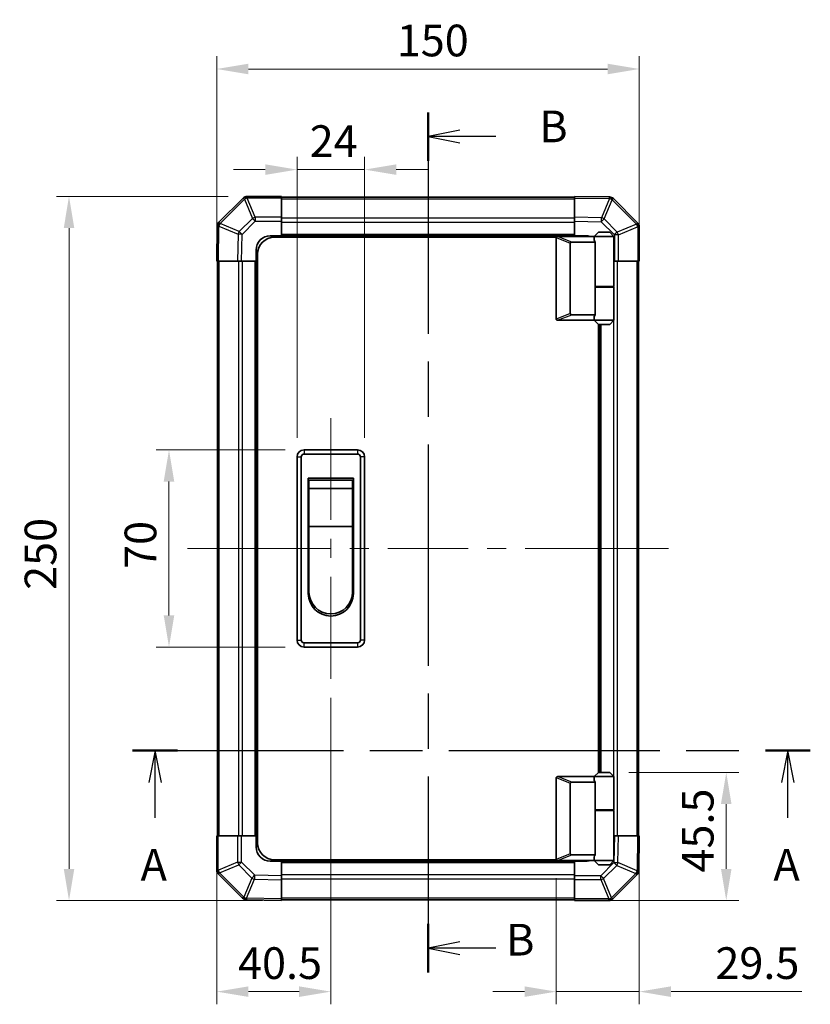
# Model space of a CAD drawing. Units: millimetres. Extents: x 0 to 7469, y -35 to 1265.
# Drawn here: x 2170 to 2450, y 624 to 973 of the extents above; entities that cross this region are included whole.
import ezdxf

# ---------------------------------------------------------------- set-up
doc = ezdxf.new("R2010")
doc.units = ezdxf.units.MM
doc.header["$LTSCALE"] = 4.5
doc.linetypes.add('CHAIN', pattern=[0.3543, 0.2362, -0.0295, 0.0591, -0.0295])
doc.layers.get('Defpoints').update_dxf_attribs({"lineweight": 25})
for name, color, linetype, lineweight in [('Centerline (ISO)', 131, 'Continuous', 18), ('Dimension (ISO)', 7, 'Continuous', 18), ('Dimension (ISO) @ 1', 7, 'Continuous', 18), ('Section Line (ISO)', 7, 'CHAIN', 25), ('Visible (ISO)', 7, 'Continuous', 35), ('Visible Narrow (ISO)', 7, 'Continuous', 25)]:
    doc.layers.add(name, color=color, linetype=linetype, lineweight=lineweight)
doc.styles.add('Note Text (TK)', font='MS PGothic.ttf')
doc.dimstyles.new('Default - Method 1b (TK)', dxfattribs={"dimscale": 4.5, "dimtxt": 2.5, "dimasz": 2.5, "dimexe": 1, "dimexo": 1.5, "dimgap": 1, "dimtad": 1, "dimtoh": 1, "dimrnd": 1e-08, "dimdsep": 46, "dimtxsty": 'Note Text (TK)', "dimcen": 0.09, "dimdle": 5, "dimclrd": 100, "dimclre": 100, "dimclrt": 7, "dimadec": 1, "dimazin": 1, "dimtfac": 1, "dimtmove": 0, "dimatfit": 3, "dimfxl": 0, "dimtolj": 1, "dimlwd": -1, "dimlwe": -1, "dimarcsym": 0})

# ---------------------------------------------------------------- blocks, each defined once
blk = doc.blocks.new('2dTransSection0')
at = {"layer": 'Section Line (ISO)', "linetype": 'CHAIN', "ltscale": 15.653494}
blk.add_line((112.325, 166.645), (165.786, 166.645), dxfattribs=at)
at = {"layer": 'Section Line (ISO)', "linetype": 'Continuous', "lineweight": 50}
for p, q in [((112.325, 166.645), (115.871, 166.645)), ((162.24, 166.645), (165.786, 166.645))]:
    blk.add_line(p, q, dxfattribs=at)
at = {"layer": 'Section Line (ISO)', "linetype": 'Continuous'}
for p, q in [((114.098, 166.645), (113.598, 164.145)), ((114.098, 164.145), (114.098, 166.645)), ((114.598, 164.145), (114.098, 166.645)), ((164.013, 166.645), (163.513, 164.145)), ((164.013, 164.145), (164.013, 166.645)), ((164.513, 164.145), (164.013, 166.645)), ((114.098, 161.339), (114.098, 164.145)), ((164.013, 161.339), (164.013, 164.145))]:
    blk.add_line(p, q, dxfattribs=at)
at = {"layer": 'Section Line (ISO)', "char_height": 2.5, "attachment_point": 7, "style": 'Note Text (TK)'}
for insert in [(112.962, 155.615), (162.876, 155.615)]:
    blk.add_mtext('A', dxfattribs=dict(at, insert=insert))
blk = doc.blocks.new('2dTransSection1')
at = {"layer": 'Section Line (ISO)', "linetype": 'CHAIN', "ltscale": 16.427996}
blk.add_line((135.63, 217), (135.63, 149.155), dxfattribs=at)
at = {"layer": 'Section Line (ISO)', "linetype": 'Continuous', "lineweight": 50}
for p, q in [((135.63, 217), (135.63, 213.18)), ((135.63, 152.975), (135.63, 149.155))]:
    blk.add_line(p, q, dxfattribs=at)
at = {"layer": 'Section Line (ISO)', "linetype": 'Continuous'}
for p, q in [((138.13, 215.59), (135.63, 215.09)), ((138.13, 215.09), (135.63, 215.09)), ((135.63, 215.09), (138.13, 214.59)), ((140.983, 215.09), (138.13, 215.09)), ((138.13, 151.565), (135.63, 151.065)), ((138.13, 151.065), (135.63, 151.065)), ((135.63, 151.065), (138.13, 150.565)), ((140.983, 151.065), (138.13, 151.065))]:
    blk.add_line(p, q, dxfattribs=at)
at = {"layer": 'Section Line (ISO)', "char_height": 2.5, "attachment_point": 7, "style": 'Note Text (TK)'}
for insert in [(144.402, 213.862), (141.79, 149.7)]:
    blk.add_mtext('B', dxfattribs=dict(at, insert=insert))
blk = doc.blocks.new('*D34')
at = {"layer": 'Defpoints', "color": 0, "transparency": 16777216}
for p in [(2292.09, 920.18), (2268.09, 818.18), (2292.09, 818.18)]:
    blk.add_point(p, dxfattribs=at)
at = {"layer": 'Dimension (ISO)', "color": 100, "transparency": 16777216}
for p, q in [((2268.09, 824.93), (2268.09, 924.68)), ((2292.09, 824.93), (2292.09, 924.68)), ((2256.84, 920.18), (2245.59, 920.18)), ((2268.09, 920.18), (2292.09, 920.18)), ((2303.34, 920.18), (2314.59, 920.18))]:
    blk.add_line(p, q, dxfattribs=at)
for points in [[(2256.84, 922.05), (2256.84, 918.3), (2268.09, 920.18)], [(2303.34, 922.05), (2303.34, 918.3), (2292.09, 920.18)]]:
    blk.add_solid(points, dxfattribs=at)
at = {"layer": 'Dimension (ISO)', "color": 7, "transparency": 16777216, "insert": (2272.58, 930.3), "char_height": 11.25, "attachment_point": 4, "style": 'Note Text (TK)'}
blk.add_mtext('\\A1;24', dxfattribs=at)
blk = doc.blocks.new('*D35')
at = {"layer": 'Defpoints', "color": 0, "transparency": 16777216}
for p in [(2222.65, 820.68), (2270.59, 820.68), (2270.59, 750.68)]:
    blk.add_point(p, dxfattribs=at)
at = {"layer": 'Dimension (ISO)', "color": 100, "transparency": 16777216}
for p, q in [((2263.84, 820.68), (2218.15, 820.68)), ((2222.65, 761.93), (2222.65, 809.43)), ((2263.84, 750.68), (2218.15, 750.68))]:
    blk.add_line(p, q, dxfattribs=at)
for points in [[(2220.77, 809.43), (2224.52, 809.43), (2222.65, 820.68)], [(2220.77, 761.93), (2224.52, 761.93), (2222.65, 750.68)]]:
    blk.add_solid(points, dxfattribs=at)
at = {"layer": 'Dimension (ISO)', "color": 7, "transparency": 16777216, "insert": (2212.52, 778.42), "char_height": 11.25, "attachment_point": 4, "rotation": 90, "style": 'Note Text (TK)'}
blk.add_mtext('\\A1;70', dxfattribs=at)
blk = doc.blocks.new('*D36')
at = {"layer": 'Defpoints', "color": 0, "transparency": 16777216}
for p in [(2280.09, 739.43), (2239.59, 683.68), (2239.59, 628.35)]:
    blk.add_point(p, dxfattribs=at)
at = {"layer": 'Dimension (ISO)', "color": 100, "transparency": 16777216}
for p, q in [((2280.09, 732.68), (2280.09, 623.85)), ((2239.59, 676.93), (2239.59, 623.85)), ((2268.84, 628.35), (2250.84, 628.35))]:
    blk.add_line(p, q, dxfattribs=at)
for points in [[(2250.84, 630.22), (2250.84, 626.47), (2239.59, 628.35)], [(2268.84, 630.22), (2268.84, 626.47), (2280.09, 628.35)]]:
    blk.add_solid(points, dxfattribs=at)
at = {"layer": 'Dimension (ISO)', "color": 7, "transparency": 16777216, "insert": (2247.15, 638.47), "char_height": 11.25, "attachment_point": 4, "style": 'Note Text (TK)'}
blk.add_mtext('\\A1;40.5', dxfattribs=at)
blk = doc.blocks.new('*D37')
at = {"layer": 'Defpoints', "color": 0, "transparency": 16777216}
for p in [(2389.59, 683.68), (2360.09, 675.38), (2389.59, 628.35)]:
    blk.add_point(p, dxfattribs=at)
at = {"layer": 'Dimension (ISO)', "color": 100, "transparency": 16777216}
for p, q in [((2389.59, 676.93), (2389.59, 623.85)), ((2360.09, 668.63), (2360.09, 623.85)), ((2348.84, 628.35), (2337.59, 628.35)), ((2360.09, 628.35), (2389.59, 628.35)), ((2400.84, 628.35), (2447.29, 628.35))]:
    blk.add_line(p, q, dxfattribs=at)
for points in [[(2348.84, 630.22), (2348.84, 626.47), (2360.09, 628.35)], [(2400.84, 630.22), (2400.84, 626.47), (2389.59, 628.35)]]:
    blk.add_solid(points, dxfattribs=at)
at = {"layer": 'Dimension (ISO)', "color": 7, "transparency": 16777216, "insert": (2416.59, 638.47), "char_height": 11.25, "attachment_point": 4, "style": 'Note Text (TK)'}
blk.add_mtext('\\A1;29.5', dxfattribs=at)
blk = doc.blocks.new('*D38')
at = {"layer": 'Defpoints', "color": 0, "transparency": 16777216}
for p in [(2379.09, 706.18), (2420.45, 706.18), (2366.59, 660.68)]:
    blk.add_point(p, dxfattribs=at)
at = {"layer": 'Dimension (ISO)', "color": 100, "transparency": 16777216}
for p, q in [((2385.84, 706.18), (2424.95, 706.18)), ((2420.45, 671.93), (2420.45, 694.93)), ((2373.34, 660.68), (2424.95, 660.68))]:
    blk.add_line(p, q, dxfattribs=at)
for points in [[(2418.57, 694.93), (2422.32, 694.93), (2420.45, 706.18)], [(2418.57, 671.93), (2422.32, 671.93), (2420.45, 660.68)]]:
    blk.add_solid(points, dxfattribs=at)
at = {"layer": 'Dimension (ISO)', "color": 7, "transparency": 16777216, "insert": (2410.32, 670.63), "char_height": 11.25, "attachment_point": 4, "rotation": 90, "style": 'Note Text (TK)'}
blk.add_mtext('\\A1;45.5', dxfattribs=at)
blk = doc.blocks.new('*D42')
at = {"layer": 'Defpoints', "color": 0, "transparency": 16777216}
for p in [(2250.41, 910.68), (2187.16, 660.68), (2262.59, 660.68)]:
    blk.add_point(p, dxfattribs=at)
at = {"layer": 'Dimension (ISO)', "color": 100, "transparency": 16777216}
for p, q in [((2243.66, 910.68), (2182.66, 910.68)), ((2187.16, 899.43), (2187.16, 671.93)), ((2255.84, 660.68), (2182.66, 660.68))]:
    blk.add_line(p, q, dxfattribs=at)
for points in [[(2185.29, 899.43), (2189.04, 899.43), (2187.16, 910.68)], [(2185.29, 671.93), (2189.04, 671.93), (2187.16, 660.68)]]:
    blk.add_solid(points, dxfattribs=at)
at = {"layer": 'Dimension (ISO)', "color": 7, "transparency": 16777216, "insert": (2177.04, 770.97), "char_height": 11.25, "attachment_point": 4, "rotation": 90, "style": 'Note Text (TK)'}
blk.add_mtext('\\A1;250', dxfattribs=at)
blk = doc.blocks.new('*D43')
at = {"layer": 'Defpoints', "color": 0, "transparency": 16777216}
for p in [(2389.59, 955.9), (2239.59, 887.68), (2389.59, 887.68)]:
    blk.add_point(p, dxfattribs=at)
at = {"layer": 'Dimension (ISO)', "color": 100, "transparency": 16777216}
for p, q in [((2239.59, 894.43), (2239.59, 960.4)), ((2389.59, 894.43), (2389.59, 960.4)), ((2250.84, 955.9), (2378.34, 955.9))]:
    blk.add_line(p, q, dxfattribs=at)
for points in [[(2250.84, 957.77), (2250.84, 954.02), (2239.59, 955.9)], [(2378.34, 957.77), (2378.34, 954.02), (2389.59, 955.9)]]:
    blk.add_solid(points, dxfattribs=at)
at = {"layer": 'Dimension (ISO)', "color": 7, "transparency": 16777216, "insert": (2303.49, 966.02), "char_height": 11.25, "attachment_point": 4, "style": 'Note Text (TK)'}
blk.add_mtext('\\A1;150', dxfattribs=at)

msp = doc.modelspace()

# ---------------------------------------------------------------- linework, layer by layer
at = {"layer": 'Centerline (ISO)'}
for p, q in [((2280.0864, 820.6817), (2280.0864, 831.9317)), ((2280.0864, 820.6817), (2280.0864, 809.4317)), ((2240.4727, 785.6812), (2229.2227, 785.6812)), ((2240.4727, 785.6812), (2251.7227, 785.6813)), ((2388.7007, 785.6817), (2377.4507, 785.6817)), ((2388.7007, 785.6817), (2399.9507, 785.6817)), ((2280.0864, 750.6817), (2280.0864, 761.9317)), ((2280.0864, 750.6817), (2280.0864, 739.4317))]:
    msp.add_line(p, q, dxfattribs=at)
at = {"layer": 'Centerline (ISO)', "linetype": 'Continuous'}
for p, q in [((2280.0864, 809.4317), (2280.0864, 795.8067)), ((2280.0864, 789.0567), (2280.0864, 782.3067)), ((2251.7227, 785.6813), (2280.132, 785.6814)), ((2286.882, 785.6814), (2293.632, 785.6814)), ((2300.382, 785.6814), (2328.7913, 785.6815)), ((2335.5413, 785.6815), (2342.2913, 785.6816)), ((2349.0413, 785.6816), (2377.4507, 785.6817)), ((2280.0864, 775.5567), (2280.0864, 761.4817))]:
    msp.add_line(p, q, dxfattribs=at)
at = {"layer": 'Visible (ISO)'}
for p, q in [((2248.9941, 910.0889), (2240.3888, 901.4836)), ((2249.0007, 910.0955), (2248.9941, 910.0889)), ((2262.5864, 910.6812), (2250.4149, 910.6812)), ((2262.5864, 910.6812), (2262.5864, 910.1077)), ((2366.5864, 910.3812), (2262.5864, 910.3812)), ((2262.5864, 903.256), (2262.5864, 910.1077)), ((2366.5864, 910.096), (2366.5864, 910.6817)), ((2378.9859, 910.4653), (2366.5864, 910.6817)), ((2366.5864, 910.096), (2366.5864, 903.2661)), ((2379.0095, 910.4649), (2378.9859, 910.4653)), ((2388.9941, 901.2741), (2380.3888, 909.8794)), ((2262.5864, 903.256), (2262.5864, 901.8644)), ((2262.5864, 901.8644), (2262.5864, 896.6812)), ((2366.5864, 901.8521), (2366.5864, 903.2661)), ((2239.8029, 900.0807), (2239.5864, 887.6812)), ((2239.8033, 900.1043), (2239.8029, 900.0807)), ((2366.5864, 896.6817), (2366.5864, 901.8521)), ((2389.0007, 901.2675), (2388.9941, 901.2741)), ((2389.5864, 887.6817), (2389.5864, 899.8533)), ((2258.5864, 896.6812), (2262.5864, 896.6812)), ((2360.1282, 896.1817), (2260.0864, 896.1817)), ((2262.5864, 896.6812), (2366.5864, 896.6812)), ((2262.5864, 896.6812), (2262.5864, 896.1817)), ((2262.5864, 896.6812), (2262.5864, 896.1817)), ((2360.0864, 895.9817), (2360.0864, 867.1817)), ((2360.5864, 896.4817), (2360.6073, 896.4817)), ((2373.5864, 896.4817), (2360.6073, 896.4817)), ((2366.5864, 896.6817), (2366.5864, 896.6812)), ((2366.5864, 896.6817), (2370.5864, 896.6817)), ((2366.5864, 896.4817), (2366.5864, 896.6812)), ((2366.5864, 896.4817), (2366.5864, 896.6812)), ((2375.0864, 897.9817), (2373.5864, 896.4817)), ((2380.5864, 896.4817), (2373.5864, 896.4817)), ((2373.5864, 896.4817), (2373.5864, 895.2317)), ((2375.0864, 897.9817), (2379.0864, 897.9817)), ((2379.0864, 897.9817), (2380.5864, 896.4817)), ((2380.5864, 896.4817), (2380.5864, 878.6817)), ((2253.5864, 887.6812), (2253.5864, 891.6812)), ((2365.0864, 869.0455), (2365.0864, 894.1179)), ((2365.6073, 894.4817), (2373.9242, 894.4817)), ((2373.9242, 878.4817), (2373.9242, 894.4817)), ((2254.0864, 681.1817), (2254.0864, 890.1817)), ((2240.1721, 887.6812), (2239.5864, 887.6812)), ((2239.8869, 887.6812), (2239.8869, 683.6812)), ((2240.1721, 887.6812), (2247.002, 887.6812)), ((2248.416, 887.6812), (2247.002, 887.6812)), ((2253.5864, 887.6812), (2248.416, 887.6812)), ((2253.5864, 887.6812), (2253.5869, 887.6812)), ((2253.5869, 683.6812), (2253.5869, 887.6812)), ((2254.0864, 887.6812), (2253.5869, 887.6812)), ((2254.0864, 887.6812), (2253.5869, 887.6812)), ((2380.7696, 887.6817), (2380.5864, 887.6817)), ((2382.1612, 887.6817), (2380.7696, 887.6817)), ((2382.1612, 887.6817), (2389.0129, 887.6817)), ((2389.5864, 887.6817), (2389.0129, 887.6817)), ((2389.2864, 683.6817), (2389.2864, 887.6817)), ((2373.9242, 878.6817), (2380.5864, 878.6817)), ((2373.9242, 868.6817), (2373.9242, 878.4817)), ((2373.9242, 878.4817), (2380.5864, 878.4817)), ((2374.0864, 878.4817), (2374.0864, 878.6817)), ((2380.0864, 878.4817), (2380.0864, 878.6817)), ((2380.5864, 878.4817), (2380.5864, 866.6817)), ((2373.9242, 868.6817), (2365.6073, 868.6817)), ((2373.5864, 867.9317), (2373.5864, 866.6817)), ((2360.6073, 866.6817), (2360.5864, 866.6817)), ((2360.6073, 866.6817), (2373.5864, 866.6817)), ((2373.5864, 866.6817), (2380.5864, 866.6817)), ((2375.0864, 865.1817), (2373.5864, 866.6817)), ((2375.0864, 706.1817), (2375.0864, 865.1817)), ((2379.0864, 865.1817), (2375.0864, 865.1817)), ((2375.5864, 865.1817), (2375.5864, 706.1817)), ((2379.0864, 865.1817), (2380.5864, 866.6817)), ((2268.0864, 818.1817), (2268.0864, 753.1817)), ((2269.5864, 753.1817), (2269.5864, 818.1817)), ((2289.5864, 820.6817), (2270.5864, 820.6817)), ((2270.5864, 819.1817), (2289.5864, 819.1817)), ((2290.5864, 818.1817), (2290.5864, 753.1817)), ((2292.0864, 753.1817), (2292.0864, 818.1817)), ((2272.0864, 810.6817), (2288.0864, 810.6817)), ((2272.0864, 769.6817), (2272.0864, 810.6817)), ((2272.3364, 809.9317), (2287.8364, 809.9317)), ((2272.3364, 809.9317), (2272.3364, 806.9317)), ((2287.8364, 806.9317), (2287.8364, 809.9317)), ((2288.0864, 810.6817), (2288.0864, 769.6817)), ((2287.8364, 806.9317), (2272.3364, 806.9317)), ((2272.3364, 793.4317), (2272.3364, 806.9317)), ((2287.8364, 806.9317), (2287.8364, 793.4317)), ((2287.8364, 793.4317), (2272.3364, 793.4317)), ((2272.3364, 770.1817), (2272.3364, 793.4317)), ((2287.8364, 793.4317), (2287.8364, 770.1817)), ((2289.5864, 752.1817), (2270.5864, 752.1817)), ((2270.5864, 750.6817), (2289.5864, 750.6817)), ((2375.0864, 706.1817), (2373.5864, 704.6817)), ((2379.0864, 706.1817), (2375.0864, 706.1817)), ((2379.0864, 706.1817), (2380.5864, 704.6817)), ((2360.0864, 675.3817), (2360.0864, 704.1817)), ((2360.5864, 704.6817), (2360.6073, 704.6817)), ((2360.6073, 704.6817), (2373.5864, 704.6817)), ((2373.9242, 702.6817), (2365.6073, 702.6817)), ((2373.5864, 704.6817), (2380.5864, 704.6817)), ((2373.5864, 704.6817), (2373.5864, 703.4317)), ((2373.9242, 692.8817), (2373.9242, 702.6817)), ((2380.5864, 704.6817), (2380.5864, 692.8817)), ((2365.0864, 702.3179), (2365.0864, 677.2455)), ((2373.9242, 692.8817), (2373.9242, 676.8817)), ((2373.9242, 692.8817), (2380.5864, 692.8817)), ((2373.9242, 692.6817), (2380.5864, 692.6817)), ((2374.0864, 692.6817), (2374.0864, 692.8817)), ((2380.0864, 692.6817), (2380.0864, 692.8817)), ((2380.5864, 692.6817), (2380.5864, 674.8817)), ((2239.5869, 683.6812), (2240.1604, 683.6812)), ((2239.5869, 683.6812), (2239.5869, 671.5097)), ((2247.0122, 683.6812), (2240.1604, 683.6812)), ((2247.0122, 683.6812), (2248.4038, 683.6812)), ((2248.4038, 683.6812), (2253.5869, 683.6812)), ((2253.5869, 683.6812), (2254.0864, 683.6812)), ((2253.5869, 683.6812), (2254.0864, 683.6812)), ((2253.5869, 679.6812), (2253.5869, 683.6812)), ((2380.5864, 683.6817), (2380.7573, 683.6817)), ((2380.7573, 683.6817), (2382.1713, 683.6817)), ((2389.0012, 683.6817), (2382.1713, 683.6817)), ((2389.0012, 683.6817), (2389.5869, 683.6817)), ((2389.3705, 671.2822), (2389.5869, 683.6817)), ((2262.5869, 674.6812), (2258.5869, 674.6812)), ((2360.1282, 675.1817), (2260.0864, 675.1817)), ((2262.5869, 675.1817), (2262.5869, 674.6817)), ((2262.5869, 675.1817), (2262.5869, 674.6817)), ((2262.5869, 674.6812), (2262.5869, 674.6817)), ((2366.5869, 674.6817), (2262.5869, 674.6817)), ((2262.5869, 674.6812), (2262.5869, 669.5108)), ((2360.6073, 674.8817), (2360.5864, 674.8817)), ((2373.5864, 674.8817), (2360.6073, 674.8817)), ((2365.6073, 676.8817), (2373.9242, 676.8817)), ((2366.5869, 674.6817), (2366.5869, 674.8817)), ((2366.5869, 674.6817), (2366.5869, 674.8817)), ((2366.5869, 669.4986), (2366.5869, 674.6817)), ((2370.5869, 674.6817), (2366.5869, 674.6817)), ((2373.5864, 676.1317), (2373.5864, 674.8817)), ((2380.5864, 674.8817), (2373.5864, 674.8817)), ((2375.0864, 673.3817), (2373.5864, 674.8817)), ((2379.0864, 673.3817), (2380.5864, 674.8817)), ((2375.0864, 673.3817), (2379.0864, 673.3817)), ((2389.37, 671.2587), (2389.3705, 671.2822)), ((2240.1727, 670.0955), (2240.1792, 670.0889)), ((2240.1792, 670.0889), (2248.7846, 661.4836)), ((2262.5869, 669.5108), (2262.5869, 668.0968)), ((2262.5869, 661.2669), (2262.5869, 668.0968)), ((2366.5869, 668.107), (2366.5869, 669.4986)), ((2366.5869, 668.107), (2366.5869, 661.2552)), ((2380.1792, 661.2741), (2388.7846, 669.8794)), ((2250.1639, 660.8981), (2250.1874, 660.8977)), ((2250.1874, 660.8977), (2262.5869, 660.6812)), ((2262.5869, 661.2669), (2262.5869, 660.6812)), ((2262.5869, 660.9817), (2366.5869, 660.9817)), ((2366.5869, 660.6817), (2366.5869, 661.2552)), ((2366.5869, 660.6817), (2378.7585, 660.6817)), ((2380.1727, 661.2675), (2380.1792, 661.2741))]:
    msp.add_line(p, q, dxfattribs=at)
for centre, radius, start, end in [((2250.4149, 908.6812), 2, 90, 135), ((2378.9746, 908.4652), 2, 45, 89), ((2241.803, 900.0694), 2, 135, 179), ((2387.5864, 899.8533), 2, 0, 45), ((2258.5864, 891.6812), 5, 90, 180), ((2260.0864, 890.1817), 6, 90, 180), ((2360.5864, 895.9817), 0.5, 165.002588, 180), ((2370.5864, 891.6817), 5, 73.739795, 90), ((2360.5864, 867.1817), 0.5, 180, 194.997412), ((2270.5864, 818.1817), 2.5, 90, 180), ((2270.5864, 818.1817), 1, 90, 180), ((2289.5864, 818.1817), 2.5, 0, 90), ((2289.5864, 818.1817), 1, 0, 90), ((2280.0864, 769.6817), 8, 180, 0), ((2280.0864, 770.1817), 7.75, 180, 0), ((2270.5864, 753.1817), 2.5, 180, 270), ((2270.5864, 753.1817), 1, 180, 270), ((2289.5864, 753.1817), 1, 270, 0), ((2289.5864, 753.1817), 2.5, 270, 0), ((2360.5864, 704.1817), 0.5, 165.002588, 180), ((2258.5869, 679.6812), 5, 180, 270), ((2260.0864, 681.1817), 6, 180, 270), ((2360.5864, 675.3817), 0.5, 180, 194.997412), ((2370.5869, 679.6817), 5, 270, 286.260205), ((2241.5869, 671.5097), 2, 180, 225), ((2387.3704, 671.2936), 2, 315, 359), ((2250.1988, 662.8978), 2, 225, 269), ((2378.7585, 662.6817), 2, 270, 315)]:
    msp.add_arc(centre, radius, start, end, dxfattribs=at)
for centre, major_axis, ratio, start_param, end_param in [((2377.0864, 895.2317), (3.5, 0), 0.5, 3.14159265, 3.5845037), ((2365.8868, 893.9227), (-0.7786, 0.3114), 0.59628479, 5.30326173, 6.51732467), ((2365.8868, 869.2407), (-0.7786, -0.3114), 0.59628479, 6.04904595, 7.26310888), ((2377.0864, 867.9317), (-3.5, 0), 0.5, 5.84027426, 6.28318531), ((2365.8868, 702.1227), (-0.7786, 0.3114), 0.59628479, 5.30326173, 6.51732467), ((2377.0864, 703.4317), (3.5, 0), 0.5, 3.14159265, 3.5845037), ((2365.8868, 677.4407), (-0.7786, -0.3114), 0.59628479, 6.04904595, 7.26310888), ((2377.0864, 676.1317), (-3.5, 0), 0.5, 5.84027426, 6.28318531)]:
    msp.add_ellipse(centre, major_axis=major_axis, ratio=ratio, start_param=start_param, end_param=end_param, dxfattribs=at)
for points, knots in [([(2360.1035, 896.1111), (2360.1184, 896.1668), (2360.143, 896.2202), (2360.211, 896.3172), (2360.2534, 896.3594), (2360.3439, 896.4219), (2360.3896, 896.4441), (2360.4886, 896.475), (2360.5391, 896.4817), (2360.5864, 896.4817)], [0, 0, 0, 0, 0.017679627, 0.017679627, 0.0355589348, 0.0355589348, 0.0508197319, 0.0508197319, 0.0670873169, 0.0670873169, 0.0670873169, 0.0670873169]), ([(2360.5864, 866.6817), (2360.5434, 866.6817), (2360.4979, 866.6873), (2360.3933, 866.7166), (2360.3347, 866.7444), (2360.2379, 866.8191), (2360.2005, 866.8591), (2360.1398, 866.9503), (2360.1174, 867.0003), (2360.1035, 867.0523)], [0, 0, 0, 0, 0.0129194231, 0.0129194231, 0.0292235169, 0.0292235169, 0.0422861714, 0.0422861714, 0.0554565223, 0.0554565223, 0.0554565223, 0.0554565223]), ([(2360.1035, 704.3111), (2360.1184, 704.3668), (2360.143, 704.4202), (2360.211, 704.5172), (2360.2534, 704.5594), (2360.3439, 704.6219), (2360.3896, 704.6441), (2360.4886, 704.675), (2360.5391, 704.6817), (2360.5864, 704.6817)], [0, 0, 0, 0, 0.017679627, 0.017679627, 0.0355589348, 0.0355589348, 0.0508197319, 0.0508197319, 0.0670873169, 0.0670873169, 0.0670873169, 0.0670873169]), ([(2360.5864, 674.8817), (2360.5434, 674.8817), (2360.4979, 674.8873), (2360.3933, 674.9166), (2360.3347, 674.9444), (2360.2379, 675.0191), (2360.2005, 675.0591), (2360.1398, 675.1503), (2360.1174, 675.2003), (2360.1035, 675.2523)], [0, 0, 0, 0, 0.0129194231, 0.0129194231, 0.0292235169, 0.0292235169, 0.0422861714, 0.0422861714, 0.0554565223, 0.0554565223, 0.0554565223, 0.0554565223])]:
    msp.add_open_spline(points, degree=3, knots=knots, dxfattribs=at)
at = {"layer": 'Visible Narrow (ISO)'}
for p, q in [((2240.8091, 901.0878), (2249.4144, 909.6931)), ((2249.4144, 909.6931), (2252.2498, 902.8479)), ((2250.4083, 910.1012), (2250.4149, 910.1077)), ((2253.2437, 903.256), (2250.4083, 910.1012)), ((2250.4149, 910.6812), (2250.4149, 910.1077)), ((2250.4149, 910.1077), (2262.5864, 910.1077)), ((2262.5864, 909.7955), (2366.5864, 909.7955)), ((2366.5864, 910.096), (2379.0004, 909.8794)), ((2379.0004, 909.8794), (2376.1226, 903.0997)), ((2377.0916, 902.6798), (2379.9694, 909.4595)), ((2379.9694, 909.4595), (2379.993, 909.459)), ((2379.993, 909.459), (2388.5983, 900.8537)), ((2252.2498, 902.8479), (2247.5883, 898.1864)), ((2248.5822, 897.2029), (2253.2437, 901.8644)), ((2262.5864, 903.256), (2253.2437, 903.256)), ((2253.2437, 903.256), (2253.2437, 901.8644)), ((2253.2437, 901.8644), (2262.5864, 901.8644)), ((2366.5864, 902.967), (2262.5864, 902.967)), ((2376.1226, 903.0997), (2366.5864, 903.2661)), ((2381.7531, 898.0183), (2377.0916, 902.6798)), ((2240.1721, 887.6812), (2240.3888, 900.0952)), ((2240.3888, 900.0952), (2247.1684, 897.2174)), ((2240.8087, 901.0642), (2240.8091, 901.0878)), ((2247.5883, 898.1864), (2240.8087, 901.0642)), ((2262.5864, 901.5528), (2366.5864, 901.5528)), ((2366.5864, 901.8521), (2376.1081, 901.6859)), ((2376.1081, 901.6859), (2380.7696, 897.0245)), ((2388.5983, 900.8537), (2381.7531, 898.0183)), ((2382.1612, 897.0245), (2389.0064, 899.8598)), ((2389.0064, 899.8598), (2389.0129, 899.8533)), ((2389.0129, 899.8533), (2389.0129, 887.6817)), ((2389.5864, 899.8533), (2389.0129, 899.8533)), ((2247.1684, 897.2174), (2247.002, 887.6812)), ((2248.416, 887.6812), (2248.5822, 897.2029)), ((2366.5864, 897.1812), (2262.5864, 897.1812)), ((2360.1035, 896.1111), (2365.0864, 894.1179)), ((2365.6073, 894.4817), (2360.6073, 896.4817)), ((2380.7696, 897.0245), (2380.7696, 887.6817)), ((2382.1612, 897.0245), (2380.7696, 897.0245)), ((2382.1612, 887.6817), (2382.1612, 897.0245)), ((2240.4727, 683.6812), (2240.4727, 887.6812)), ((2247.3011, 887.6812), (2247.3011, 683.6812)), ((2248.7153, 683.6812), (2248.7153, 887.6812)), ((2253.0869, 887.6812), (2253.0869, 683.6812)), ((2381.8722, 683.6817), (2381.8722, 887.6817)), ((2388.7007, 887.6817), (2388.7007, 683.6817)), ((2380.458, 878.6817), (2380.458, 878.4817)), ((2365.0864, 869.0455), (2360.1035, 867.0523)), ((2360.6073, 866.6817), (2365.6073, 868.6817)), ((2376.0864, 706.1817), (2376.0864, 865.1817)), ((2380.458, 866.5533), (2380.458, 704.8101)), ((2268.0864, 818.1817), (2269.5864, 818.1817)), ((2270.5864, 820.6817), (2270.5864, 819.1817)), ((2289.5864, 820.6817), (2289.5864, 819.1817)), ((2292.0864, 818.1817), (2290.5864, 818.1817)), ((2268.0864, 753.1817), (2269.5864, 753.1817)), ((2270.5864, 750.6817), (2270.5864, 752.1817)), ((2289.5864, 752.1817), (2289.5864, 750.6817)), ((2292.0864, 753.1817), (2290.5864, 753.1817)), ((2360.1035, 704.3111), (2365.0864, 702.3179)), ((2365.6073, 702.6817), (2360.6073, 704.6817)), ((2380.458, 692.8817), (2380.458, 692.6817)), ((2240.1604, 671.5097), (2240.1604, 683.6812)), ((2247.0122, 683.6812), (2247.0122, 674.3385)), ((2248.4038, 674.3385), (2248.4038, 683.6812)), ((2380.7573, 683.6817), (2380.5911, 674.16)), ((2382.0049, 674.1456), (2382.1713, 683.6817)), ((2389.0012, 683.6817), (2388.7845, 671.2678)), ((2365.0864, 677.2455), (2360.1035, 675.2523)), ((2360.6073, 674.8817), (2365.6073, 676.8817)), ((2239.5869, 671.5097), (2240.1604, 671.5097)), ((2240.167, 671.5031), (2240.1604, 671.5097)), ((2247.0122, 674.3385), (2240.167, 671.5031)), ((2240.575, 670.5092), (2247.4203, 673.3446)), ((2247.0122, 674.3385), (2248.4038, 674.3385)), ((2247.4203, 673.3446), (2252.0817, 668.6832)), ((2253.0652, 669.677), (2248.4038, 674.3385)), ((2262.5869, 674.1817), (2366.5869, 674.1817)), ((2380.5911, 674.16), (2375.9297, 669.4986)), ((2376.9235, 668.5151), (2381.585, 673.1765)), ((2381.585, 673.1765), (2388.3647, 670.2987)), ((2388.7845, 671.2678), (2382.0049, 674.1456)), ((2249.1804, 661.9039), (2240.575, 670.5092)), ((2252.0817, 668.6832), (2249.2039, 661.9035)), ((2250.173, 661.4836), (2253.0508, 668.2633)), ((2253.0508, 668.2633), (2262.5869, 668.0968)), ((2262.5869, 669.5108), (2253.0652, 669.677)), ((2366.5869, 669.8101), (2262.5869, 669.8101)), ((2262.5869, 668.3959), (2366.5869, 668.3959)), ((2375.9297, 669.4986), (2366.5869, 669.4986)), ((2366.5869, 668.107), (2375.9297, 668.107)), ((2375.9297, 668.107), (2375.9297, 669.4986)), ((2375.9297, 668.107), (2378.765, 661.2618)), ((2379.7589, 661.6698), (2376.9235, 668.5151)), ((2388.3642, 670.2752), (2379.7589, 661.6698)), ((2388.3647, 670.2987), (2388.3642, 670.2752)), ((2249.2039, 661.9035), (2249.1804, 661.9039)), ((2262.5869, 661.2669), (2250.173, 661.4836)), ((2366.5869, 661.5675), (2262.5869, 661.5675)), ((2378.7585, 661.2552), (2366.5869, 661.2552)), ((2378.765, 661.2618), (2378.7585, 661.2552)), ((2378.7585, 660.6817), (2378.7585, 661.2552))]:
    msp.add_line(p, q, dxfattribs=at)
for centre, major_axis, ratio, start_param, end_param in [((2250.4083, 908.6747), (-1.4142, 1.4142), 0.58406793, 5.24101135, 6.28318531), ((2250.4083, 908.6747), (-1.4142, 1.4142), 0.01234165, 5.50395766, 6.28318531), ((2250.4149, 908.6812), (-1.4142, 1.4142), 0.58406793, 5.24101135, 6.28318531), ((2250.4083, 908.6747), (-1.8478, -0.7654), 0.68496673, 4.43593174, 4.97981512), ((2378.951, 908.4656), (0.0349, 1.9997), 0.58012166, 5.2426451, 6.28318531), ((2378.951, 908.4656), (0.0349, 1.9997), 0.01744975, 5.49793944, 6.28318531), ((2378.951, 908.4656), (-1.841, 0.7815), 0.68263531, 4.43425936, 4.9686739), ((2378.9746, 908.4652), (0.0349, 1.9997), 0.58012166, 5.2426451, 6.28318531), ((2378.9746, 908.4652), (1.4142, 1.4142), 0.01234165, 5.50395766, 6.28318531), ((2253.2437, 901.8295), (1.8478, 0.7654), 0.68496673, 1.29433909, 1.83822247), ((2253.2437, 901.8295), (1.4142, -1.4142), 0.01234165, 1.58313736, 2.362365), ((2376.0732, 901.6859), (-0.0349, -1.9997), 0.01744975, 1.57110091, 2.35634678), ((2376.0732, 901.6859), (1.4142, 1.4142), 0.01234165, 4.72473001, 5.50395766), ((2376.0732, 901.6859), (-1.841, 0.7815), 0.68263531, 4.43425936, 4.9686739), ((2241.8026, 900.0458), (-1.9997, 0.0349), 0.58012166, 5.2426451, 6.28318531), ((2241.8026, 900.0458), (-1.9997, 0.0349), 0.01744975, 5.49793944, 6.28318531), ((2241.803, 900.0694), (-1.9997, 0.0349), 0.58012166, 5.2426451, 6.28318531), ((2241.803, 900.0694), (-1.4142, 1.4142), 0.01234165, 5.50395766, 6.28318531), ((2241.8026, 900.0458), (-0.7815, -1.841), 0.68263531, 4.43425936, 4.9686739), ((2387.5799, 899.8598), (1.4142, 1.4142), 0.01234165, 5.50395766, 6.28318531), ((2387.5799, 899.8598), (-0.7654, 1.8478), 0.68496673, 4.43593174, 4.97981512), ((2387.5799, 899.8598), (1.4142, 1.4142), 0.58406793, 5.24101135, 6.28318531), ((2387.5864, 899.8533), (1.4142, 1.4142), 0.58406793, 5.24101135, 6.28318531), ((2248.5822, 897.168), (-0.7815, -1.841), 0.68263531, 4.43425936, 4.9686739), ((2248.5822, 897.168), (1.9997, -0.0349), 0.01744975, 1.57110091, 2.35634678), ((2248.5822, 897.168), (-1.4142, 1.4142), 0.01234165, 4.72473001, 5.50395766), ((2380.7347, 897.0245), (-1.4142, -1.4142), 0.01234165, 1.58313736, 2.362365), ((2380.7347, 897.0245), (0.7654, -1.8478), 0.68496673, 1.29433909, 1.83822247), ((2241.5869, 671.5097), (-1.4142, -1.4142), 0.58406793, 5.24101135, 6.28318531), ((2241.5935, 671.5031), (-1.4142, -1.4142), 0.58406793, 5.24101135, 6.28318531), ((2241.5935, 671.5031), (0.7654, -1.8478), 0.68496673, 4.43593174, 4.97981512), ((2248.4387, 674.3385), (-0.7654, 1.8478), 0.68496673, 1.29433909, 1.83822247), ((2248.4387, 674.3385), (1.4142, 1.4142), 0.01234165, 1.58313736, 2.362365), ((2380.5911, 674.1949), (-1.9997, 0.0349), 0.01744975, 1.57110091, 2.35634678), ((2380.5911, 674.1949), (1.4142, -1.4142), 0.01234165, 4.72473001, 5.50395766), ((2380.5911, 674.1949), (0.7815, 1.841), 0.68263531, 4.43425936, 4.9686739), ((2387.3704, 671.2936), (1.9997, -0.0349), 0.58012166, 5.2426451, 6.28318531), ((2387.3708, 671.3171), (1.9997, -0.0349), 0.58012166, 5.2426451, 6.28318531), ((2387.3708, 671.3171), (0.7815, 1.841), 0.68263531, 4.43425936, 4.9686739), ((2387.3708, 671.3171), (1.9997, -0.0349), 0.01744975, 5.49793944, 6.28318531), ((2241.5935, 671.5031), (-1.4142, -1.4142), 0.01234165, 5.50395766, 6.28318531), ((2253.1001, 669.677), (-1.4142, -1.4142), 0.01234165, 4.72473001, 5.50395766), ((2253.1001, 669.677), (1.841, -0.7815), 0.68263531, 4.43425936, 4.9686739), ((2253.1001, 669.677), (0.0349, 1.9997), 0.01744975, 1.57110091, 2.35634678), ((2375.9297, 669.5335), (-1.4142, 1.4142), 0.01234165, 1.58313736, 2.362365), ((2375.9297, 669.5335), (-1.8478, -0.7654), 0.68496673, 1.29433909, 1.83822247), ((2387.3704, 671.2936), (1.4142, -1.4142), 0.01234165, 5.50395766, 6.28318531), ((2250.1988, 662.8978), (-1.4142, -1.4142), 0.01234165, 5.50395766, 6.28318531), ((2250.1988, 662.8978), (-0.0349, -1.9997), 0.58012166, 5.2426451, 6.28318531), ((2250.2223, 662.8974), (1.841, -0.7815), 0.68263531, 4.43425936, 4.9686739), ((2250.2223, 662.8974), (-0.0349, -1.9997), 0.58012166, 5.2426451, 6.28318531), ((2250.2223, 662.8974), (-0.0349, -1.9997), 0.01744975, 5.49793944, 6.28318531), ((2378.7585, 662.6817), (1.4142, -1.4142), 0.58406793, 5.24101135, 6.28318531), ((2378.765, 662.6883), (1.8478, 0.7654), 0.68496673, 4.43593174, 4.97981512), ((2378.765, 662.6883), (1.4142, -1.4142), 0.58406793, 5.24101135, 6.28318531), ((2378.765, 662.6883), (1.4142, -1.4142), 0.01234165, 5.50395766, 6.28318531)]:
    msp.add_ellipse(centre, major_axis=major_axis, ratio=ratio, start_param=start_param, end_param=end_param, dxfattribs=at)

# ---------------------------------------------------------------- block references
at = {"layer": 'Section Line (ISO)', "xscale": 4.5, "yscale": 4.5, "zscale": 4.5}
for name in ['2dTransSection1', '2dTransSection0']:
    msp.add_blockref(name, (1704.25, -36), dxfattribs=at)

# ---------------------------------------------------------------- dimensions: what is measured, and where the dimension line sits
at = {"layer": 'Dimension (ISO) @ 1', "color": 100}
for base, p1, p2, angle, override, picture, middle in [((2389.5864, 955.899), (2239.5864, 887.6812), (2389.5864, 887.6817), 180, {"dimscale": 1, "dimtxt": 11.25, "dimasz": 11.25, "dimexe": 4.5, "dimexo": 6.75, "dimgap": 4.5, "dimtoh": 0, "dimdec": 2, "dimcen": 0.405, "dimtp": 0, "dimtm": 0, "dimtdec": 2, "dimtix": 0, "dimtofl": 0, "dimtmove": 0, "dimatfit": 1}, '*D43', (2314.612, 955.899)), ((2292.0864, 920.1799), (2268.0864, 818.1817), (2292.0864, 818.1817), 180, {"dimscale": 1, "dimtxt": 11.25, "dimasz": 11.25, "dimexe": 4.5, "dimexo": 6.75, "dimgap": 4.5, "dimtoh": 0, "dimdec": 2, "dimcen": 0.405, "dimtp": 0, "dimtm": 0, "dimtdec": 2, "dimtix": 0, "dimtofl": 1, "dimtmove": 0, "dimatfit": 1}, '*D34', (2280.0864, 920.1799)), ((2187.1625, 660.6812), (2250.4149, 910.6812), (2262.5869, 660.6812), 90, {"dimscale": 1, "dimtxt": 11.25, "dimasz": 11.25, "dimexe": 4.5, "dimexo": 6.75, "dimgap": 4.5, "dimtoh": 0, "dimdec": 2, "dimcen": 0.405, "dimtp": 0, "dimtm": 0, "dimtdec": 2, "dimtix": 0, "dimtofl": 0, "dimtmove": 0, "dimatfit": 1}, '*D42', (2187.1625, 782.5397)), ((2222.6483, 820.6817), (2270.5864, 750.6817), (2270.5864, 820.6817), 90, {"dimscale": 1, "dimtxt": 11.25, "dimasz": 11.25, "dimexe": 4.5, "dimexo": 6.75, "dimgap": 4.5, "dimtoh": 0, "dimdec": 2, "dimcen": 0.405, "dimtp": 0, "dimtm": 0, "dimtdec": 2, "dimtix": 0, "dimtofl": 0, "dimtmove": 0, "dimatfit": 1}, '*D35', (2222.6483, 785.7738)), ((2239.5869, 628.3484), (2280.0864, 739.4317), (2239.5869, 683.6812), 180, {"dimscale": 1, "dimtxt": 11.25, "dimasz": 11.25, "dimexe": 4.5, "dimexo": 6.75, "dimgap": 4.5, "dimtoh": 0, "dimdec": 2, "dimcen": 0.405, "dimtp": 0, "dimtm": 0, "dimtdec": 2, "dimtix": 0, "dimtofl": 0, "dimtmove": 0, "dimatfit": 1}, '*D36', (2260.3844, 628.3484)), ((2420.449, 706.1817), (2366.5869, 660.6817), (2379.0864, 706.1817), 90, {"dimscale": 1, "dimtxt": 11.25, "dimasz": 11.25, "dimexe": 4.5, "dimexo": 6.75, "dimgap": 4.5, "dimtoh": 0, "dimdec": 2, "dimcen": 0.405, "dimtp": 0, "dimtm": 0, "dimtdec": 2, "dimtix": 0, "dimtofl": 0, "dimtmove": 0, "dimatfit": 1}, '*D38', (2420.449, 683.8597)), ((2389.5869, 628.3484), (2360.0864, 675.3817), (2389.5869, 683.6817), 180, {"dimscale": 1, "dimtxt": 11.25, "dimasz": 11.25, "dimexe": 4.5, "dimexo": 6.75, "dimgap": 4.5, "dimtoh": 0, "dimdec": 2, "dimcen": 0.405, "dimtp": 0, "dimtm": 0, "dimtdec": 2, "dimtix": 0, "dimtofl": 1, "dimtmove": 0, "dimatfit": 1}, '*D37', (2429.6906, 628.3484))]:
    dim = msp.add_linear_dim(base=base, p1=p1, p2=p2, angle=angle, dimstyle='Default - Method 1b (TK)', override=override, dxfattribs=at)
    dim.commit()
    dim.dimension.update_dxf_attribs({"geometry": picture, "text_midpoint": middle, "dimtype": 128})

doc.saveas('drawing.dxf')
